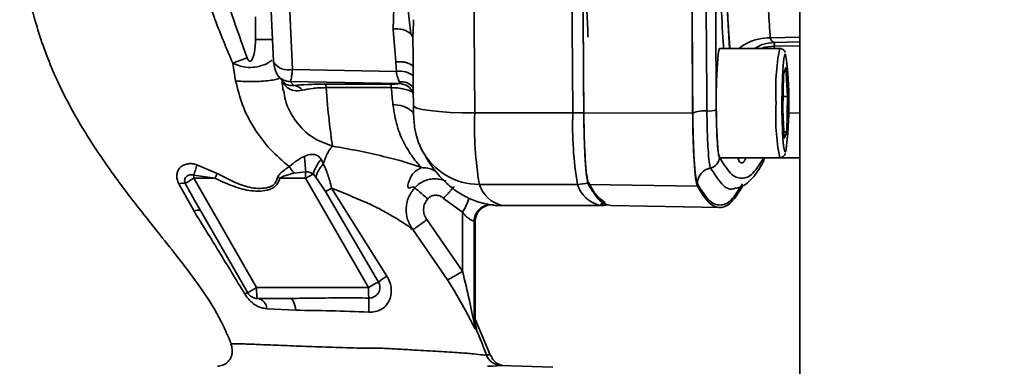
# Paper-space layout 'Blatt2' of a CAD drawing. Units: millimetres. Extents: x 0 to 4200, y 0 to 2970.
# Drawn here: x 914 to 1004, y 2244 to 2276 of the extents above; entities that cross this region are included whole.
import ezdxf

# ---------------------------------------------------------------- set-up
doc = ezdxf.new("R2010")
doc.units = ezdxf.units.MM
doc.layers.add('1', color=7, linetype='Continuous')
doc.styles.add('SLDTEXTSTYLE1', font='TXT', dxfattribs={"width": 0.605})
doc.dimstyles.new('SLDDIMSTYLE1', dxfattribs={"dimtxt": 35, "dimasz": 25, "dimexe": 0, "dimexo": 0.0625, "dimgap": 8.75, "dimtad": 1, "dimdec": 0, "dimrnd": 1e-09, "dimzin": 12, "dimdsep": 46, "dimtxsty": 'SLDTEXTSTYLE1', "dimsah": 1, "dimcen": 0.09, "dimadec": 0, "dimazin": 3, "dimtfac": 1, "dimtofl": 0, "dimtmove": 0, "dimatfit": 3, "dimfxl": 1, "dimfrac": 2, "dimtolj": 1, "dimtzin": 12, "dimarcsym": 0})

# ---------------------------------------------------------------- blocks, each defined once
blk = doc.blocks.new('_D_7')
at = {"layer": '1', "color": 7, "ltscale": 10}
for p, q in [((971.145, 2399.477), (1594.636, 2399.477)), ((1584.636, 2399.477), (1584.636, 2168.977)), ((1386, 2168.977), (1594.636, 2168.977))]:
    blk.add_line(p, q, dxfattribs=at)
for points in [[(1584.636, 2399.477), (1580.636, 2374.477), (1588.636, 2374.477)], [(1584.636, 2168.977), (1588.636, 2193.977), (1580.636, 2193.977)]]:
    blk.add_solid(points, dxfattribs=at)
at = {"layer": '1', "color": 7, "ltscale": 10, "insert": (1539.518, 2244.123), "char_height": 35, "attachment_point": 1, "rotation": 90, "style": 'SLDTEXTSTYLE1'}
blk.add_mtext('231', dxfattribs=at)

psp = doc.layouts.new('Blatt2')

# ---------------------------------------------------------------- linework, layer by layer
at = {"color": 7, "linetype": 'Continuous', "lineweight": 35, "ltscale": 10}
for p, q in [((985.25, 2370.477), (985.25, 1609.477)), ((936.705, 2279.973), (937.056, 2272.213)), ((938.788, 2271.439), (938.437, 2279.2)), ((948.031, 2275.11), (948.146, 2279.37)), ((935.424, 2274.178), (935.424, 2276.248)), ((949.884, 2275.998), (949.858, 2274.734)), ((948.27, 2272.135), (948.031, 2275.11)), ((983.41, 2273.365), (977.927, 2273.365)), ((933.33, 2272.02), (933.592, 2270.389)), ((948.27, 2272.135), (948.31, 2271.254)), ((938.788, 2271.439), (948.31, 2271.254)), ((983.689, 2267.75), (983.765, 2271.01)), ((983.765, 2271.01), (983.985, 2271.624)), ((983.985, 2271.624), (984.129, 2268.979)), ((937.488, 2270.839), (937.984, 2270.285)), ((948.588, 2270.15), (938.598, 2270.344)), ((938.918, 2269.986), (938.598, 2270.344)), ((947.804, 2270.092), (941.817, 2270.092)), ((947.857, 2269.777), (941.87, 2269.776)), ((983.718, 2268.979), (984.129, 2268.979)), ((984.129, 2268.979), (984.054, 2265.72)), ((964.469, 2267.458), (955.487, 2267.458)), ((965.471, 2267.458), (975.439, 2267.437)), ((983.834, 2265.105), (983.689, 2267.75)), ((984.194, 2267.446), (985.25, 2267.465)), ((983.8, 2265.72), (984.054, 2265.72)), ((984.054, 2265.72), (983.834, 2265.105)), ((950.653, 2264.069), (950.567, 2264.239)), ((941.634, 2262.805), (941.432, 2263.206)), ((977.927, 2263.365), (983.41, 2263.365)), ((983.41, 2263.365), (985.25, 2263.365)), ((931.9, 2261.904), (930.051, 2262.703)), ((938.941, 2261.96), (940.008, 2262.066)), ((930.388, 2258.489), (928.985, 2261.007)), ((929.754, 2261.477), (929.756, 2261.769)), ((935.516, 2251.477), (929.754, 2261.477)), ((929.754, 2261.477), (931.701, 2261.477)), ((929.756, 2261.769), (931.701, 2261.477)), ((939.995, 2261.477), (937.651, 2261.477)), ((939.995, 2261.477), (945.757, 2251.477)), ((940.953, 2261.583), (940.708, 2261.875)), ((940.953, 2261.583), (941.834, 2260.274)), ((928.381, 2260.981), (929.791, 2258.457)), ((941.834, 2260.274), (946.68, 2251.976)), ((947.451, 2252.521), (942.386, 2260.577)), ((964.89, 2260.92), (955.909, 2260.92)), ((965.893, 2260.92), (975.871, 2260.746)), ((954.37, 2258.364), (952.624, 2259.641)), ((930.158, 2258.886), (934.714, 2250.978)), ((954.37, 2258.364), (954.37, 2252.972)), ((956.96, 2259.044), (956.994, 2259.044)), ((957.225, 2259.032), (957.129, 2259.032)), ((957.975, 2258.977), (966.957, 2258.977)), ((967.936, 2258.978), (977.922, 2258.803)), ((954.37, 2252.972), (951.104, 2257.692)), ((955.432, 2248.271), (955.432, 2257.545)), ((955.432, 2257.545), (955.529, 2257.545)), ((955.529, 2257.545), (955.529, 2248.269)), ((955.531, 2248.266), (955.531, 2257.548)), ((949.812, 2256.789), (953.004, 2252.177)), ((945.757, 2251.477), (935.516, 2251.477)), ((935.58, 2250.477), (938.567, 2250.477)), ((936.446, 2249.531), (939.099, 2249.393)), ((956.902, 2245.304), (955.531, 2248.567)), ((955.432, 2248.271), (955.481, 2248.268)), ((955.56, 2247.663), (955.609, 2247.661)), ((955.609, 2247.661), (955.658, 2247.661)), ((933.292, 2246.322), (933.204, 2246.314)), ((962.625, 2244.174), (957.873, 2244.34))]:
    psp.add_line(p, q, dxfattribs=at)
at = {"color": 1, "linetype": 'Continuous', "lineweight": 35, "ltscale": 10}
for p, q in [((936.967, 2274.178), (935.424, 2274.178)), ((985.25, 2274.398), (982.551, 2274.352)), ((985.25, 2273.604), (982.904, 2273.564)), ((985.25, 2273.964), (982.946, 2273.925)), ((982.925, 2273.365), (982.904, 2273.564)), ((957.901, 2244.338), (957.956, 2244.336))]:
    psp.add_line(p, q, dxfattribs=at)
at = {"color": 7, "linetype": 'Continuous', "lineweight": 35, "ltscale": 10, "flags": 128}
for points in [[(955.487, 2267.458), (955.433, 2275.437), (955.393, 2283.438), (955.37, 2291.454), (955.362, 2299.477), (955.37, 2307.501), (955.393, 2315.516), (955.433, 2323.518), (955.487, 2331.497)], [(964.469, 2267.458), (964.414, 2275.437), (964.375, 2283.438), (964.351, 2291.454), (964.343, 2299.477), (964.351, 2307.501), (964.375, 2315.516), (964.414, 2323.518), (964.469, 2331.497)], [(977.922, 2263.365), (977.9, 2263.376), (977.814, 2263.653), (977.736, 2264.28), (977.672, 2265.209), (977.626, 2266.373), (977.602, 2267.684), (977.602, 2269.045), (977.626, 2270.357), (977.672, 2271.52), (977.736, 2272.449), (977.814, 2273.076), (977.9, 2273.353), (977.922, 2273.365)], [(937.056, 2272.213), (937.077, 2272.09), (937.081, 2272.078)], [(938.567, 2250.477), (938.656, 2250.458), (938.743, 2250.4), (938.825, 2250.305), (938.9, 2250.176), (938.967, 2250.016), (939.023, 2249.829), (939.067, 2249.619), (939.099, 2249.393)]]:
    psp.add_lwpolyline(points, dxfattribs=at)
at = {"color": 1, "linetype": 'Continuous', "lineweight": 35, "ltscale": 10, "flags": 128}
for points in [[(983.619, 2268.365), (983.631, 2269.632), (983.665, 2270.798), (983.719, 2271.766), (983.789, 2272.458), (983.868, 2272.819), (983.951, 2272.819), (983.956, 2272.806)], [(955.487, 2267.458), (954.327, 2267.472), (953.225, 2267.513), (952.226, 2267.58), (951.366, 2267.67), (950.68, 2267.78), (950.193, 2267.906), (949.924, 2268.042), (949.872, 2268.136)], [(983.958, 2263.929), (983.951, 2263.91), (983.868, 2263.91), (983.789, 2264.271), (983.738, 2264.737)], [(956.662, 2244.262), (957.16, 2244.278), (957.543, 2244.292), (957.792, 2244.323), (957.901, 2244.338), (957.901, 2244.338)]]:
    psp.add_lwpolyline(points, dxfattribs=at)
at = {"color": 1, "linetype": 'Continuous', "lineweight": 35, "ltscale": 100}
for centre, radius, start, end in [((1409.953, 2299.477), 431.93, 176.53402, 183.46598), ((1001.869, 2269.663), 18.826, 168.66198, 183.95602), ((938.412, 2273.034), 1.639, 215.67882, 283.26243), ((948.668, 2269.415), 1.874, 49.91018, 101.00952), ((938.597, 2271.833), 1.49, 221.81619, 270.04524), ((948.714, 2268.819), 1.504, 38.96739, 94.93153), ((1001.915, 2267.067), 18.872, 176.05739, 191.31367), ((955.894, 2266.855), 5.935, 207.99839, 270.14993), ((980.998, 2263.393), 0.983, 332.11995, 358.33623), ((958.693, 2261.811), 2.923, 197.75617, 255.78278), ((967.683, 2261.817), 2.933, 197.81166, 255.50874), ((930.167, 2257.747), 0.803, 75.63205, 117.86019), ((956.931, 2257.547), 1.499, 87.5634, 180.05467), ((938.763, 2245.368), 6.918, 117.98793, 125.81708), ((935.176, 2249.178), 1.876, 104.56418, 113.62916)]:
    psp.add_arc(centre, radius, start, end, dxfattribs=at)
at = {"color": 7, "linetype": 'Continuous', "lineweight": 35, "ltscale": 100}
for centre, radius, start, end in [((948.446, 2273.39), 1.77, 47.64359, 103.57665), ((951.457, 2268.359), 32.802, 352.23799, 7.79144), ((861.081, 2466.022), 207.019, 290.4259, 290.81577), ((948.53, 2268.682), 1.47, 24.52459, 87.74405), ((938.811, 2268.875), 1.116, 36.38034, 84.46783), ((1026.799, 2267.96), 43.182, 179.46321, 184.28085), ((988.19, 2266.285), 32.723, 177.94638, 189.4377), ((997.171, 2266.285), 32.723, 177.94638, 189.4377), ((964.474, 2291.723), 24.265, 269.98612, 272.36908), ((976.517, 2264.512), 3.138, 85.84085, 109.82163), ((976.897, 2269.728), 2.092, 265.84085, 289.82163), ((602.362, 2234.881), 338.739, 4.60318, 4.84384), ((943.646, 2261.14), 3.028, 136.98797, 165.96081), ((976.884, 2263.413), 1.004, 281.35268, 359.35221), ((921.086, 2265.019), 9.259, 339.45016, 345.51575), ((909.824, 2271.919), 24.242, 334.48556, 335.59766), ((977.378, 2260.953), 1.505, 101.35268, 179.35221), ((928.737, 2259.765), 1.267, 78.71046, 106.30701), ((936.015, 2250.357), 12.761, 119.37849, 123.42835), ((914.404, 2192.032), 73.233, 71.49165, 71.66445), ((951.291, 2242.07), 22.455, 118.11691, 120.19968), ((964.89, 2263.939), 3.02, 270.01001, 289.3353), ((949.165, 2261.529), 6.092, 328.69387, 342.4311), ((957.027, 2257.547), 1.498, 92.5432, 180.07524), ((946.914, 2264.216), 13.492, 296.83352, 303.54709), ((951.28, 2242.366), 10.655, 115.57629, 121.22071), ((949.689, 2248.53), 4.575, 119.28964, 131.1311), ((935.58, 2251.477), 1, 209.94827, 270.01611), ((935.424, 2249.483), 1.023, 2.694, 76.27666), ((843.036, 2251.173), 102.769, 358.9168, 359.63265), ((956.934, 2248.27), 1.502, 179.95913, 203.84211), ((956.983, 2248.268), 1.503, 179.99833, 203.8393), ((957.032, 2248.269), 1.503, 180.02132, 203.87592), ((957.954, 2245.834), 1.497, 199.85134, 267.96306)]:
    psp.add_arc(centre, radius, start, end, dxfattribs=at)
at = {"color": 7, "linetype": 'Continuous', "lineweight": 35, "ltscale": 10}
for points in [[(965.471, 2267.458), (965.435, 2272.78), (965.364, 2283.424), (965.337, 2299.477), (965.364, 2315.531), (965.435, 2326.175), (965.471, 2331.497)], [(975.439, 2267.437), (975.403, 2272.762), (975.332, 2283.413), (975.305, 2299.477), (975.332, 2315.542), (975.403, 2326.192), (975.439, 2331.518)], [(976.745, 2331.313), (976.709, 2326.022), (976.638, 2315.439), (976.612, 2299.477), (976.638, 2283.516), (976.709, 2272.933), (976.745, 2267.642)], [(982.551, 2274.352), (982.493, 2275.141), (982.377, 2276.72), (982.225, 2279.447), (982.093, 2282.395), (981.982, 2285.557), (981.895, 2288.886), (981.832, 2292.344), (981.794, 2295.889), (981.781, 2299.477), (981.794, 2303.066), (981.832, 2306.611), (981.895, 2310.069), (981.982, 2313.398), (982.093, 2316.56), (982.225, 2319.508), (982.377, 2322.235), (982.493, 2323.814), (982.551, 2324.603)], [(965.477, 2267.479), (965.449, 2271.464), (965.392, 2279.434), (965.371, 2287.445), (965.36, 2291.451)], [(947.857, 2269.777), (947.849, 2269.86), (947.833, 2270.026), (947.814, 2270.07), (947.804, 2270.092)], [(965.893, 2260.92), (965.84, 2261.1), (965.735, 2261.46), (965.604, 2262.974), (965.506, 2265.012), (965.483, 2266.643), (965.471, 2267.458)], [(965.89, 2261.09), (965.838, 2261.266), (965.736, 2261.618), (965.607, 2263.097), (965.512, 2265.089), (965.489, 2266.682), (965.477, 2267.479)], [(975.871, 2260.746), (975.817, 2260.931), (975.709, 2261.299), (975.575, 2262.849), (975.475, 2264.934), (975.451, 2266.603), (975.439, 2267.437)], [(976.745, 2267.642), (976.754, 2266.992), (976.773, 2265.692), (976.851, 2264.067), (976.956, 2262.859), (977.04, 2262.572), (977.081, 2262.429)], [(967.437, 2259.271), (967.178, 2259.438), (966.661, 2259.772), (966.147, 2260.651), (965.89, 2261.09)], [(942.386, 2260.577), (942.267, 2260.51), (942.028, 2260.376), (941.899, 2260.308), (941.834, 2260.274)], [(980.006, 2260.746), (979.662, 2260.191), (978.975, 2259.081), (977.938, 2258.664), (976.902, 2259.081), (976.214, 2260.191), (975.871, 2260.746)], [(935.516, 2251.477), (935.517, 2251.346), (935.519, 2251.084), (935.534, 2250.754), (935.555, 2250.522), (935.572, 2250.492), (935.58, 2250.477)]]:
    psp.add_open_spline(points, degree=3, dxfattribs=at)
for points, knots in [([(975.453, 2267.464), (975.418, 2272.785), (975.346, 2283.426), (975.319, 2299.477), (975.346, 2315.528), (975.418, 2326.17), (975.453, 2331.49)], [0, 0, 0, 0, 0.249997, 0.499997, 0.750001, 1, 1, 1, 1]), ([(977.606, 2331.194), (977.571, 2325.924), (977.5, 2315.382), (977.473, 2299.48), (977.5, 2283.577), (977.571, 2273.032), (977.606, 2267.76)], [0, 0, 0, 0, 0.249934, 0.499958, 0.749971, 1, 1, 1, 1]), ([(978.28, 2273.385), (978.275, 2273.456), (978.192, 2274.575), (978.057, 2277.166), (977.883, 2281.118), (977.746, 2285.434), (977.646, 2289.977), (977.586, 2294.687), (977.566, 2299.477), (977.586, 2304.268), (977.646, 2308.977), (977.746, 2313.52), (977.883, 2317.837), (978.057, 2321.788), (978.191, 2324.375), (978.274, 2325.489), (978.279, 2325.555)], [0, 0, 0, 0, 0.005579, 0.088013, 0.170447, 0.252881, 0.335316, 0.41775, 0.500184, 0.582618, 0.665052, 0.747486, 0.829921, 0.912355, 0.994789, 1, 1, 1, 1]), ([(928.67, 2311.286), (927.746, 2310.831), (925.877, 2309.911), (923.705, 2307.944), (922.002, 2306.143), (920.281, 2304.072), (918.273, 2301.132), (916.072, 2296.917), (914.451, 2292.131), (913.787, 2287.289), (913.896, 2282.657), (914.593, 2278.107), (915.892, 2273.527), (917.813, 2269.052), (920.244, 2264.899), (922.435, 2261.758), (924.126, 2259.513), (925.371, 2257.926), (926.81, 2256.131), (928.542, 2253.955), (930.504, 2251.341), (932.163, 2248.759), (932.924, 2246.964), (933.212, 2246.284)], [0, 0, 0, 0, 0.041092, 0.08315, 0.1165, 0.139812, 0.19245, 0.25814, 0.327246, 0.390338, 0.449473, 0.508992, 0.571499, 0.637299, 0.701956, 0.761119, 0.787913, 0.812531, 0.840765, 0.878425, 0.922137, 0.97051, 1, 1, 1, 1]), ([(965.36, 2291.451), (965.391, 2289.494), (965.452, 2285.579), (965.617, 2280.104), (965.756, 2276.34), (965.854, 2274.615), (965.866, 2274.4)], [0, 0, 0, 0, 0.318274, 0.636549, 0.954823, 1, 1, 1, 1]), ([(929.471, 2288.947), (929.391, 2288.38), (929.247, 2287.353), (929.207, 2286.008), (929.24, 2285.021), (929.293, 2284.376), (929.374, 2283.687), (929.533, 2282.75), (929.794, 2281.704), (930.078, 2280.75), (930.242, 2280.243), (930.355, 2279.899), (930.539, 2279.339), (930.858, 2278.398), (931.297, 2277.144), (932.064, 2275.027), (932.778, 2273.332), (933.33, 2272.02)], [0, 0, 0, 0, 0.097465, 0.176498, 0.228579, 0.265526, 0.286705, 0.346689, 0.427083, 0.470021, 0.516139, 0.517837, 0.531564, 0.61657, 0.68704, 0.757681, 1, 1, 1, 1]), ([(934.648, 2272.516), (934.17, 2273.828), (933.213, 2276.454), (932.018, 2280.455), (930.856, 2284.525), (931.057, 2287.327), (931.158, 2288.728)], [0, 0, 0, 0, 0.250196, 0.500402, 0.750288, 1, 1, 1, 1]), ([(949.527, 2278.936), (949.467, 2278.244), (949.347, 2276.858), (949.541, 2275.419), (949.639, 2274.698)], [0, 0, 0, 0, 0.498734, 1, 1, 1, 1]), ([(949.828, 2274.734), (949.833, 2273.768), (949.845, 2271.565), (949.862, 2269.37), (949.872, 2268.136)], [0, 0, 0, 0, 0.438148, 1, 1, 1, 1]), ([(935.424, 2274.178), (935.399, 2273.755), (935.36, 2273.123), (935.183, 2272.456), (935.019, 2272.246), (934.964, 2272.206), (934.915, 2272.194), (934.875, 2272.199), (934.838, 2272.216), (934.782, 2272.26), (934.712, 2272.361), (934.671, 2272.459), (934.648, 2272.516)], [0, 0, 0, 0, 0.5004293, 0.7499335, 0.7850335, 0.8124246, 0.8280773, 0.843654, 0.8587538, 0.8748953, 0.9276673, 1, 1, 1, 1]), ([(982.946, 2273.925), (982.84, 2273.961), (982.685, 2274.015), (982.575, 2274.187), (982.559, 2274.297), (982.551, 2274.352)], [0, 0, 0, 0, 0.518429, 0.761782, 1, 1, 1, 1]), ([(982.946, 2273.925), (982.939, 2273.891), (982.926, 2273.823), (982.911, 2273.651), (982.904, 2273.564)], [0, 0, 0, 0, 0.499998, 1, 1, 1, 1]), ([(983.921, 2272.984), (983.919, 2272.991), (983.906, 2273.052), (983.844, 2273.165), (983.657, 2273.314), (983.5, 2273.376), (983.419, 2273.361), (983.409, 2273.359)], [0, 0, 0, 0, 0.055824, 0.47947, 0.722841, 0.965367, 1, 1, 1, 1]), ([(937.081, 2272.079), (937.101, 2271.951), (937.142, 2271.685), (937.239, 2271.326), (937.357, 2271.019), (937.443, 2270.901), (937.487, 2270.841)], [0, 0, 0, 0, 0.226017, 0.470149, 0.728861, 1, 1, 1, 1]), ([(938.598, 2270.344), (938.616, 2270.369), (938.651, 2270.42), (938.703, 2270.654), (938.75, 2270.987), (938.775, 2271.288), (938.788, 2271.439)], [0, 0, 0, 0, 0.248413, 0.497538, 0.748024, 1, 1, 1, 1]), ([(948.31, 2271.254), (948.349, 2271.053), (948.427, 2270.647), (948.532, 2270.428), (948.585, 2270.318)], [0, 0, 0, 0, 0.49652, 1, 1, 1, 1]), ([(933.592, 2270.389), (933.775, 2269.655), (934.151, 2268.144), (935.255, 2266.041), (936.676, 2264.09), (937.899, 2263.057), (938.505, 2262.545)], [0, 0, 0, 0, 0.238815, 0.491111, 0.747918, 1, 1, 1, 1]), ([(937.826, 2270.55), (937.851, 2270.263), (937.886, 2269.863), (937.927, 2269.58), (937.938, 2269.5)], [0, 0, 0, 0, 0.7170248, 1, 1, 1, 1]), ([(941.817, 2270.092), (941.533, 2270.091), (940.964, 2270.088), (939.912, 2270.057), (939.315, 2270.015), (938.918, 2269.986)], [0, 0, 0, 0, 0.2502473, 0.5007215, 1, 1, 1, 1]), ([(941.817, 2270.092), (941.827, 2270.07), (941.846, 2270.026), (941.862, 2269.859), (941.87, 2269.776)], [0, 0, 0, 0, 0.500033, 1, 1, 1, 1]), ([(948.588, 2270.15), (948.515, 2270.136), (948.405, 2270.116), (948.14, 2270.099), (947.956, 2270.093), (947.854, 2270.093), (947.804, 2270.092)], [0, 0, 0, 0, 0.499343, 0.749349, 0.877305, 1, 1, 1, 1]), ([(948.588, 2270.15), (948.605, 2270.156), (948.639, 2270.168), (948.641, 2270.216), (948.608, 2270.277), (948.585, 2270.318)], [0, 0, 0, 0, 0.245242, 0.493009, 1, 1, 1, 1]), ([(941.87, 2269.777), (941.656, 2269.773), (941.222, 2269.766), (940.422, 2269.693), (939.997, 2269.6), (939.709, 2269.537)], [0, 0, 0, 0, 0.239126, 0.484476, 1, 1, 1, 1]), ([(941.87, 2269.776), (941.963, 2268.724), (942.15, 2266.619), (942.361, 2265.155), (942.466, 2264.424)], [0, 0, 0, 0, 0.499984, 1, 1, 1, 1]), ([(947.995, 2268.221), (947.972, 2268.471), (947.925, 2268.971), (947.88, 2269.508), (947.857, 2269.777)], [0, 0, 0, 0, 0.499993, 1, 1, 1, 1]), ([(949.867, 2269.292), (949.776, 2269.35), (949.585, 2269.47), (949.154, 2269.624), (948.575, 2269.749), (948.105, 2269.767), (947.857, 2269.777)], [0, 0, 0, 0, 0.216678, 0.450315, 0.71056, 1, 1, 1, 1]), ([(950.609, 2262.453), (950.345, 2262.748), (949.816, 2263.339), (949.011, 2264.646), (948.317, 2266.23), (948.102, 2267.557), (947.995, 2268.221)], [0, 0, 0, 0, 0.250145, 0.50036, 0.750354, 1, 1, 1, 1]), ([(949.872, 2268.136), (949.874, 2267.989), (949.879, 2267.536), (949.908, 2266.88), (949.968, 2266.225), (950.099, 2265.497), (950.31, 2264.775), (950.548, 2264.286), (950.654, 2264.066)], [0, 0, 0, 0, 0.100271, 0.308353, 0.49063, 0.631682, 0.834382, 1, 1, 1, 1]), ([(975.873, 2260.97), (975.82, 2261.149), (975.716, 2261.506), (975.585, 2263.01), (975.488, 2265.035), (975.465, 2266.654), (975.453, 2267.464)], [0, 0, 0, 0, 0.249982, 0.499971, 0.749979, 1, 1, 1, 1]), ([(977.606, 2267.76), (977.614, 2267.228), (977.627, 2266.253), (977.687, 2264.889), (977.773, 2263.801), (977.851, 2263.53), (977.887, 2263.401)], [0, 0, 0, 0, 0.24451, 0.448683, 0.737881, 1, 1, 1, 1]), ([(942.466, 2264.424), (942.395, 2264.348), (942.248, 2264.193), (942.029, 2263.826), (941.816, 2263.365), (941.695, 2262.992), (941.634, 2262.805)], [0, 0, 0, 0, 0.235492, 0.483707, 0.740318, 1, 1, 1, 1]), ([(950.609, 2262.453), (950.132, 2262.624), (949.169, 2262.969), (947.119, 2263.49), (944.904, 2263.997), (943.281, 2264.281), (942.466, 2264.424)], [0, 0, 0, 0, 0.244671, 0.493766, 0.745742, 1, 1, 1, 1]), ([(950.654, 2264.066), (950.822, 2263.764), (951.2, 2263.081), (951.887, 2262.099), (952.754, 2261.134), (953.734, 2260.318), (954.865, 2259.642), (956.194, 2259.17), (957.287, 2258.943), (957.893, 2258.993), (957.983, 2259.001)], [0, 0, 0, 0, 0.147783, 0.334093, 0.487484, 0.620863, 0.741871, 0.85624, 0.978727, 1, 1, 1, 1]), ([(983.4, 2263.375), (983.425, 2263.372), (983.52, 2263.359), (983.671, 2263.425), (983.803, 2263.532), (983.885, 2263.649), (983.91, 2263.712), (983.925, 2263.748)], [0, 0, 0, 0, 0.082911, 0.313425, 0.51298, 0.720389, 1, 1, 1, 1]), ([(930.051, 2262.703), (929.907, 2262.747), (929.622, 2262.833), (929.192, 2262.816), (928.814, 2262.694), (928.508, 2262.474), (928.298, 2262.171), (928.199, 2261.805), (928.216, 2261.394), (928.325, 2261.12), (928.381, 2260.981)], [0, 0, 0, 0, 0.1283836, 0.2528697, 0.3743325, 0.4946948, 0.6158829, 0.7397399, 0.8678354, 1, 1, 1, 1]), ([(938.505, 2262.545), (938.734, 2262.744), (939.158, 2263.112), (939.661, 2263.367), (939.891, 2263.484)], [0, 0, 0, 0, 0.54238, 1, 1, 1, 1]), ([(939.891, 2263.484), (940.056, 2263.552), (940.291, 2263.649), (940.615, 2263.673), (940.823, 2263.652), (941.011, 2263.594), (941.244, 2263.465), (941.355, 2263.312), (941.432, 2263.206)], [0, 0, 0, 0, 0.297384, 0.420801, 0.533595, 0.641829, 0.751999, 1, 1, 1, 1]), ([(941.634, 2262.805), (941.551, 2262.709), (941.382, 2262.513), (941.177, 2262.189), (941.022, 2261.867), (940.976, 2261.676), (940.953, 2261.583)], [0, 0, 0, 0, 0.245789, 0.500002, 0.754214, 1, 1, 1, 1]), ([(941.634, 2262.805), (941.773, 2262.489), (941.99, 2261.998), (942.215, 2261.216), (942.328, 2260.796), (942.386, 2260.577)], [0, 0, 0, 0, 0.462322, 0.719428, 1, 1, 1, 1]), ([(977.887, 2263.401), (978.227, 2262.852), (978.908, 2261.752), (979.934, 2261.34), (980.96, 2261.752), (981.641, 2262.852), (981.981, 2263.401)], [0, 0, 0, 0, 0.249913, 0.5, 0.749999, 1, 1, 1, 1]), ([(979.42, 2260.539), (979.665, 2260.622), (980.18, 2260.798), (980.831, 2261.376), (981.385, 2262.074), (981.725, 2262.68), (981.866, 2262.933)], [0, 0, 0, 0, 0.230858, 0.484615, 0.785395, 1, 1, 1, 1]), ([(981.866, 2262.933), (981.917, 2263.053), (981.987, 2263.218), (982.011, 2263.361), (982.018, 2263.4)], [0, 0, 0, 0, 0.722986, 1, 1, 1, 1]), ([(937.442, 2261.547), (937.402, 2261.43), (937.322, 2261.197), (937.111, 2260.891), (936.796, 2260.692), (936.305, 2260.569), (935.654, 2260.523), (934.6, 2260.669), (933.344, 2261.17), (932.385, 2261.658), (931.9, 2261.904)], [0, 0, 0, 0, 0.059297, 0.117641, 0.173598, 0.233516, 0.358331, 0.484246, 0.73941, 1, 1, 1, 1]), ([(938.505, 2262.545), (938.304, 2262.412), (938.002, 2262.212), (937.684, 2261.92), (937.516, 2261.729), (937.467, 2261.608), (937.442, 2261.547)], [0, 0, 0, 0, 0.493831, 0.74078, 0.868072, 1, 1, 1, 1]), ([(938.941, 2261.96), (938.704, 2261.894), (938.355, 2261.795), (937.964, 2261.651), (937.763, 2261.568), (937.686, 2261.506), (937.651, 2261.477)], [0, 0, 0, 0, 0.533013, 0.787046, 0.903649, 1, 1, 1, 1]), ([(938.505, 2262.545), (938.575, 2262.44), (938.716, 2262.232), (938.866, 2262.051), (938.941, 2261.96)], [0, 0, 0, 0, 0.499994, 1, 1, 1, 1]), ([(940.008, 2262.066), (940.004, 2261.972), (939.998, 2261.822), (939.996, 2261.626), (939.995, 2261.525), (939.995, 2261.489), (939.995, 2261.477)], [0, 0, 0, 0, 0.518335, 0.828156, 0.941833, 1, 1, 1, 1]), ([(940.008, 2262.066), (940.071, 2262.066), (940.198, 2262.067), (940.447, 2262.012), (940.604, 2261.93), (940.708, 2261.875)], [0, 0, 0, 0, 0.250492, 0.501102, 1, 1, 1, 1]), ([(949.971, 2260.587), (949.949, 2260.634), (949.901, 2260.731), (949.651, 2260.64), (949.426, 2260.546), (949.369, 2260.695), (949.369, 2260.928), (949.542, 2261.434), (949.894, 2262.077), (950.353, 2262.319), (950.609, 2262.453)], [0, 0, 0, 0, 0.1508097, 0.3170661, 0.4452285, 0.4921237, 0.5401422, 0.6570695, 0.8090058, 1, 1, 1, 1]), ([(928.985, 2261.007), (928.964, 2261.065), (928.923, 2261.18), (928.929, 2261.353), (928.982, 2261.508), (929.082, 2261.639), (929.219, 2261.737), (929.385, 2261.796), (929.57, 2261.814), (929.694, 2261.784), (929.756, 2261.769)], [0, 0, 0, 0, 0.1247766, 0.2497858, 0.3747337, 0.4997891, 0.6248705, 0.7499093, 0.875039, 1, 1, 1, 1]), ([(931.701, 2261.477), (932.206, 2261.246), (933.216, 2260.783), (934.81, 2260.282), (936.093, 2260.273), (936.89, 2260.518), (937.244, 2260.751), (937.495, 2261.091), (937.599, 2261.348), (937.651, 2261.477)], [0, 0, 0, 0, 0.2506164, 0.5008602, 0.7500154, 0.8129005, 0.874931, 0.9374389, 1, 1, 1, 1]), ([(942.386, 2260.577), (943.417, 2260.16), (944.948, 2259.541), (946.716, 2258.724), (947.891, 2258.054), (948.725, 2257.559), (949.365, 2257.137), (949.586, 2256.937), (949.62, 2256.871), (949.749, 2256.816), (949.812, 2256.789)], [0, 0, 0, 0, 0.247828, 0.368168, 0.480085, 0.598516, 0.71727, 0.797989, 0.90114, 1, 1, 1, 1]), ([(949.812, 2256.789), (949.634, 2257.084), (949.277, 2257.673), (949.163, 2258.717), (949.364, 2259.748), (949.769, 2260.308), (949.971, 2260.587)], [0, 0, 0, 0, 0.249873, 0.499802, 0.749856, 1, 1, 1, 1]), ([(951.179, 2259.592), (951.042, 2259.713), (950.757, 2259.964), (950.369, 2260.292), (950.076, 2260.526), (950.005, 2260.567), (949.971, 2260.587)], [0, 0, 0, 0, 0.240859, 0.500002, 0.759143, 1, 1, 1, 1]), ([(953.575, 2260.712), (953.573, 2260.697), (953.568, 2260.673), (953.459, 2260.539), (953.339, 2260.401), (953.184, 2260.23), (952.953, 2259.981), (952.753, 2259.775), (952.624, 2259.641)], [0, 0, 0, 0, 0.239578, 0.368438, 0.5, 0.631562, 0.760422, 1, 1, 1, 1]), ([(967.94, 2258.986), (967.601, 2259.067), (966.917, 2259.229), (966.236, 2260.353), (965.893, 2260.92)], [0, 0, 0, 0, 0.4953, 1, 1, 1, 1]), ([(980.004, 2260.97), (979.661, 2260.415), (978.974, 2259.306), (977.938, 2258.888), (976.903, 2259.306), (976.216, 2260.415), (975.873, 2260.97)], [0, 0, 0, 0, 0.249999, 0.500001, 0.750002, 1, 1, 1, 1]), ([(951.179, 2259.592), (951.078, 2259.452), (950.876, 2259.173), (950.776, 2258.657), (950.835, 2258.134), (951.014, 2257.839), (951.104, 2257.692)], [0, 0, 0, 0, 0.250025, 0.500034, 0.750012, 1, 1, 1, 1]), ([(951.179, 2259.592), (951.227, 2259.64), (951.322, 2259.736), (951.498, 2259.839), (951.689, 2259.907), (951.891, 2259.934), (952.093, 2259.92), (952.289, 2259.865), (952.471, 2259.774), (952.573, 2259.685), (952.624, 2259.641)], [0, 0, 0, 0, 0.12499, 0.25002, 0.375013, 0.50002, 0.625023, 0.749995, 0.87497, 1, 1, 1, 1]), ([(956.265, 2259.194), (956.31, 2259.182), (956.591, 2259.106), (956.971, 2259.05), (957.075, 2259.038), (957.129, 2259.032)], [0, 0, 0, 0, 0.083051, 0.528818, 1, 1, 1, 1]), ([(966.99, 2259.118), (967.068, 2259.137), (967.247, 2259.183), (967.368, 2259.239), (967.437, 2259.271)], [0, 0, 0, 0, 0.435018, 1, 1, 1, 1]), ([(929.791, 2258.457), (930.558, 2257.219), (932.104, 2254.722), (933.646, 2252.18), (934.424, 2250.897)], [0, 0, 0, 0, 0.495535, 1, 1, 1, 1]), ([(955.432, 2257.545), (955.422, 2257.548), (955.403, 2257.552), (955.318, 2257.582), (955.207, 2257.63), (955.07, 2257.703), (954.909, 2257.81), (954.656, 2258.016), (954.487, 2258.221), (954.37, 2258.364)], [0, 0, 0, 0, 0.123426, 0.238541, 0.346466, 0.448557, 0.573281, 0.702588, 1, 1, 1, 1]), ([(966.931, 2259.014), (967.055, 2258.995), (967.23, 2258.968), (967.393, 2259.01), (967.439, 2259.023)], [0, 0, 0, 0, 0.71525, 1, 1, 1, 1]), ([(967.647, 2259.06), (967.583, 2259.042), (967.364, 2258.983), (967.145, 2259.062), (966.99, 2259.118)], [0, 0, 0, 0, 0.291227, 1, 1, 1, 1]), ([(951.104, 2257.692), (950.953, 2257.579), (950.72, 2257.405), (950.431, 2257.196), (950.228, 2257.051), (950.058, 2256.935), (949.886, 2256.822), (949.841, 2256.802), (949.812, 2256.789)], [0, 0, 0, 0, 0.239568, 0.368432, 0.5, 0.631568, 0.760432, 1, 1, 1, 1]), ([(955.432, 2248.271), (955.431, 2248.272), (955.429, 2248.275), (955.422, 2248.296), (955.404, 2248.368), (955.35, 2248.617), (955.218, 2249.272), (954.907, 2250.762), (954.587, 2252.079), (954.37, 2252.972)], [0, 0, 0, 0, 0.007742, 0.016013, 0.034253, 0.079606, 0.193149, 0.453479, 1, 1, 1, 1]), ([(945.787, 2249.23), (945.984, 2249.23), (946.367, 2249.231), (946.901, 2249.425), (947.334, 2249.761), (947.648, 2250.213), (947.83, 2250.754), (947.861, 2251.348), (947.743, 2251.961), (947.549, 2252.332), (947.451, 2252.521)], [0, 0, 0, 0, 0.127282, 0.246349, 0.360918, 0.478513, 0.601187, 0.729233, 0.862668, 1, 1, 1, 1]), ([(946.68, 2251.976), (946.719, 2251.898), (946.797, 2251.743), (946.807, 2251.57), (946.812, 2251.484)], [0, 0, 0, 0, 0.502187, 1, 1, 1, 1]), ([(953.004, 2252.177), (953.53, 2251.31), (954.32, 2250.009), (955.079, 2248.552), (955.383, 2247.952), (955.517, 2247.707), (955.546, 2247.678), (955.56, 2247.663)], [0, 0, 0, 0, 0.495912, 0.743834, 0.870261, 0.934921, 1, 1, 1, 1]), ([(945.757, 2251.477), (945.757, 2251.377), (945.759, 2251.172), (945.768, 2250.886), (945.783, 2250.64), (945.796, 2250.557), (945.803, 2250.514)], [0, 0, 0, 0, 0.230435, 0.473926, 0.730454, 1, 1, 1, 1]), ([(934.424, 2250.897), (934.56, 2250.699), (934.826, 2250.31), (935.354, 2249.881), (935.901, 2249.605), (936.266, 2249.556), (936.446, 2249.531)], [0, 0, 0, 0, 0.263912, 0.519493, 0.763704, 1, 1, 1, 1]), ([(945.803, 2250.514), (944.982, 2250.521), (943.354, 2250.535), (940.934, 2250.505), (939.353, 2250.486), (938.567, 2250.477)], [0, 0, 0, 0, 0.3386972, 0.6712788, 1, 1, 1, 1]), ([(939.099, 2249.393), (940.161, 2249.382), (942.337, 2249.358), (944.619, 2249.273), (945.787, 2249.23)], [0, 0, 0, 0, 0.487919, 1, 1, 1, 1]), ([(955.481, 2248.268), (955.491, 2248.268), (955.507, 2248.268), (955.523, 2248.269), (955.529, 2248.269)], [0, 0, 0, 0, 0.634809, 1, 1, 1, 1]), ([(956.546, 2245.326), (956.401, 2245.715), (956.109, 2246.502), (955.776, 2247.272), (955.609, 2247.661)], [0, 0, 0, 0, 0.4957, 1, 1, 1, 1]), ([(933.165, 2246.317), (933.2, 2246.206), (933.252, 2246.043), (933.298, 2245.702), (933.279, 2245.374), (933.137, 2244.97), (932.835, 2244.594), (932.405, 2244.326), (932.078, 2244.283), (931.921, 2244.263)], [0, 0, 0, 0, 0.248777, 0.368041, 0.486815, 0.610905, 0.743227, 0.876393, 1, 1, 1, 1]), ([(958.005, 2244.338), (958.008, 2244.337), (958.011, 2244.335), (957.78, 2244.401), (957.469, 2244.564), (957.135, 2244.87), (957.003, 2245.155), (956.938, 2245.296)], [0, 0, 0, 0, 0.319991, 0.49997, 0.666137, 0.833492, 1, 1, 1, 1])]:
    psp.add_open_spline(points, degree=3, knots=knots, dxfattribs=at)
at = {"color": 1, "linetype": 'Continuous', "lineweight": 35, "ltscale": 10}
for points, knots in [([(978.852, 2273.365), (978.812, 2273.905), (978.713, 2275.26), (978.574, 2277.761), (978.433, 2280.814), (978.313, 2284.15), (978.215, 2287.724), (978.159, 2290.65), (978.13, 2292.797), (978.115, 2294.109), (978.103, 2295.436), (978.095, 2296.775), (978.09, 2298.126), (978.088, 2299.359), (978.089, 2300.678), (978.095, 2302.46), (978.113, 2304.901), (978.146, 2307.482), (978.189, 2309.884), (978.239, 2312.094), (978.29, 2313.928), (978.335, 2315.345), (978.368, 2316.315), (978.403, 2317.268), (978.44, 2318.203), (978.479, 2319.12), (978.52, 2320.017), (978.549, 2320.606), (978.565, 2320.933), (978.572, 2321.068), (978.597, 2321.565), (978.636, 2322.282), (978.684, 2323.107), (978.752, 2324.221), (978.809, 2325.004), (978.852, 2325.59)], [0, 0, 0, 0, 0.0414395, 0.1038579, 0.1673031, 0.2317752, 0.2972741, 0.3637996, 0.3862138, 0.4087421, 0.4313847, 0.4541416, 0.4770126, 0.4999979, 0.5167229, 0.5439627, 0.5905232, 0.6412451, 0.6773615, 0.7169189, 0.7599166, 0.7784883, 0.79706, 0.8156317, 0.8342034, 0.8527751, 0.8713469, 0.8899187, 0.8901793, 0.892378, 0.8986159, 0.9224255, 0.9397597, 0.9549318, 1, 1, 1, 1]), ([(949.81, 2274.329), (949.809, 2274.332), (949.797, 2274.462), (949.717, 2274.581), (949.639, 2274.698)], [0, 0, 0, 0, 0.022487, 1, 1, 1, 1]), ([(979.671, 2273.365), (979.911, 2273.538), (980.433, 2273.916), (981.444, 2274.266), (982.187, 2274.324), (982.551, 2274.352)], [0, 0, 0, 0, 0.301851, 0.65782, 1, 1, 1, 1]), ([(981.104, 2273.365), (981.337, 2273.496), (981.911, 2273.821), (982.559, 2273.886), (982.946, 2273.925)], [0, 0, 0, 0, 0.404824, 1, 1, 1, 1]), ([(982.904, 2273.564), (982.522, 2273.545), (982.126, 2273.525), (981.773, 2273.37), (981.76, 2273.365)], [0, 0, 0, 0, 0.963398, 1, 1, 1, 1]), ([(936.949, 2272.331), (936.854, 2272.252), (936.56, 2272.008), (935.95, 2271.756), (935.14, 2271.607), (934.223, 2271.646), (933.646, 2271.887), (933.33, 2272.02)], [0, 0, 0, 0, 0.109604, 0.339268, 0.515035, 0.734075, 1, 1, 1, 1]), ([(937.568, 2270.614), (937.561, 2270.61), (937.481, 2270.565), (937.139, 2270.489), (936.544, 2270.4), (935.795, 2270.345), (935.007, 2270.328), (934.253, 2270.342), (933.805, 2270.374), (933.592, 2270.389)], [0, 0, 0, 0, 0.014656, 0.183076, 0.358025, 0.532973, 0.701393, 0.858104, 1, 1, 1, 1]), ([(939.709, 2269.537), (939.452, 2269.504), (938.944, 2269.438), (938.298, 2269.756), (937.909, 2270.167), (937.859, 2270.47), (937.845, 2270.553)], [0, 0, 0, 0, 0.304177, 0.599866, 0.890888, 1, 1, 1, 1]), ([(938.918, 2269.986), (938.909, 2269.985), (938.883, 2269.98), (938.802, 2269.97), (938.65, 2269.963), (938.377, 2270.012), (938.085, 2270.103), (938.032, 2270.272), (938.022, 2270.304)], [0, 0, 0, 0, 0.025895, 0.07182, 0.223748, 0.447525, 0.895738, 1, 1, 1, 1]), ([(942.466, 2264.423), (941.841, 2264.644), (940.58, 2265.089), (939.052, 2266.645), (938.187, 2268.174), (938.051, 2269.217), (938.013, 2269.512)], [0, 0, 0, 0, 0.287091, 0.5785583, 0.88069, 1, 1, 1, 1]), ([(947.995, 2268.221), (948.308, 2268.193), (948.79, 2268.151), (949.356, 2267.89), (949.69, 2267.674), (949.839, 2267.504), (949.89, 2267.446)], [0, 0, 0, 0, 0.422428, 0.649828, 0.882055, 1, 1, 1, 1]), ([(979.934, 2262.88), (979.831, 2262.897), (979.708, 2262.917), (979.589, 2263.304), (979.57, 2263.365)], [0, 0, 0, 0, 0.844501, 1, 1, 1, 1]), ([(980.298, 2263.365), (980.28, 2263.304), (980.16, 2262.917), (980.038, 2262.897), (979.934, 2262.88)], [0, 0, 0, 0, 0.155499, 1, 1, 1, 1]), ([(951.946, 2262.073), (951.867, 2262.127), (951.632, 2262.287), (951.173, 2262.429), (950.795, 2262.445), (950.609, 2262.453)], [0, 0, 0, 0, 0.205167, 0.607996, 1, 1, 1, 1]), ([(977.081, 2262.429), (977.423, 2261.893), (978.106, 2260.82), (978.879, 2260.336), (979.308, 2260.571), (979.393, 2260.619)], [0, 0, 0, 0, 0.444358, 0.888715, 1, 1, 1, 1]), ([(949.971, 2260.587), (950.091, 2260.707), (950.33, 2260.945), (950.769, 2261.204), (951.246, 2261.373), (951.75, 2261.442), (952.252, 2261.403), (952.636, 2261.314), (952.83, 2261.209), (952.877, 2261.184)], [0, 0, 0, 0, 0.158389, 0.316826, 0.475197, 0.633551, 0.791854, 0.950072, 1, 1, 1, 1]), ([(946.812, 2251.484), (946.812, 2251.483), (946.822, 2251.403), (946.782, 2251.23), (946.686, 2250.991), (946.517, 2250.784), (946.306, 2250.63), (946.063, 2250.53), (945.89, 2250.519), (945.803, 2250.514)], [0, 0, 0, 0, 0.001566, 0.155646, 0.334344, 0.50245, 0.667152, 0.833611, 1, 1, 1, 1]), ([(955.658, 2247.661), (955.66, 2247.676), (955.665, 2247.705), (955.607, 2247.9), (955.53, 2248.102), (955.487, 2248.213)], [0, 0, 0, 0, 0.310538, 0.619276, 1, 1, 1, 1]), ([(956.546, 2245.326), (956.509, 2245.321), (956.438, 2245.312), (956.335, 2245.275), (955.465, 2245.394), (954.181, 2245.51), (952.231, 2245.619), (950.226, 2245.733), (948.314, 2245.849), (946.557, 2245.943), (944.485, 2245.92), (942.135, 2246.024), (939.692, 2246.092), (937.482, 2246.191), (935.6, 2246.258), (934.199, 2246.325), (933.396, 2246.34), (933.318, 2246.326), (933.292, 2246.322)], [0, 0, 0, 0, 0.078697, 0.1488657, 0.2181881, 0.2825051, 0.3480169, 0.4135244, 0.4571379, 0.5034764, 0.5545974, 0.623899, 0.6932265, 0.7622009, 0.8309858, 0.8994739, 0.967573, 1, 1, 1, 1]), ([(956.892, 2245.302), (956.871, 2245.303), (956.82, 2245.305), (956.649, 2245.318), (956.546, 2245.326)], [0, 0, 0, 0, 0.39683, 1, 1, 1, 1])]:
    psp.add_open_spline(points, degree=3, knots=knots, dxfattribs=at)
psp.add_open_spline([(948.27, 2272.135), (948.381, 2272.144), (948.603, 2272.163), (948.934, 2272.137), (949.243, 2272.072), (949.515, 2271.967), (949.742, 2271.831), (949.84, 2271.72), (949.889, 2271.664)], degree=3, dxfattribs=at)

# ---------------------------------------------------------------- dimensions: what is measured, and where the dimension line sits
at = {"layer": '1', "color": 7, "ltscale": 10}
dim = psp.add_linear_dim(base=(1584.635589911, 2168.977330276), p1=(961.145372012, 2399.477330276), p2=(1376.000372012, 2168.977330276), angle=90, dimstyle='SLDDIMSTYLE1', dxfattribs=at)
dim.commit()
dim.dimension.update_dxf_attribs({"geometry": '_D_7', "text_midpoint": (1584.635589911, 2284.227330276), "dimtype": 160})

doc.saveas('drawing.dxf')
